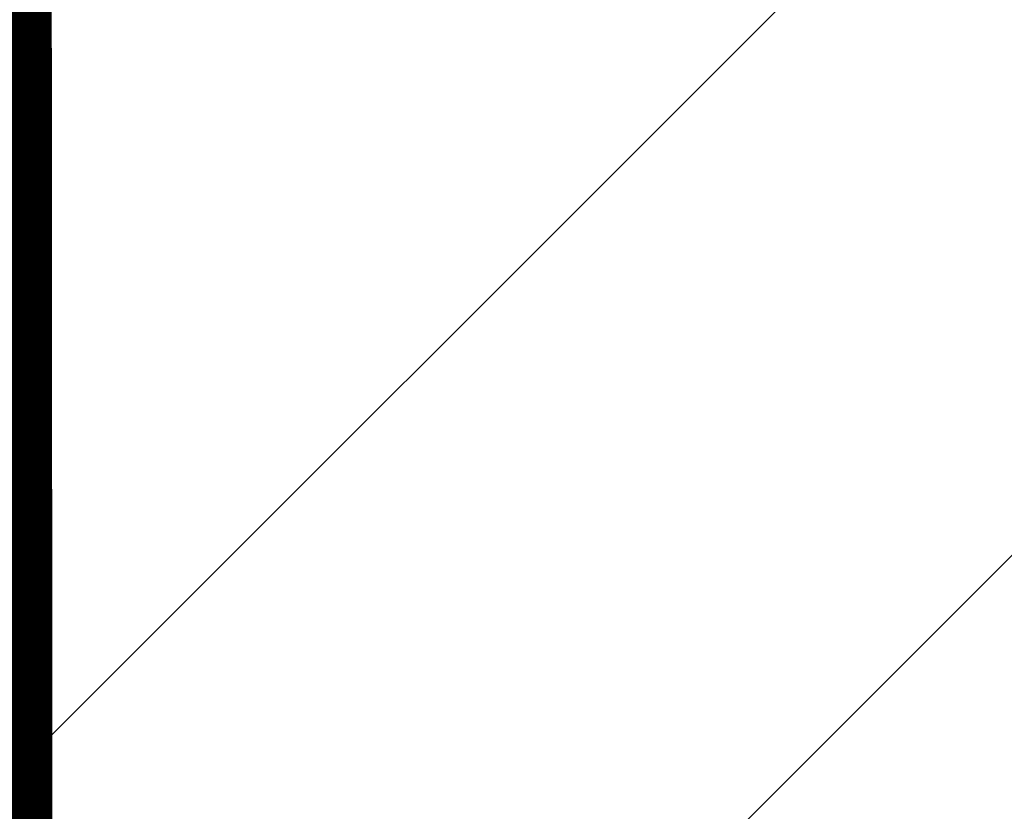
# Model space of a CAD drawing. Units: inches. Extents: x 103.9 to 129.4, y 2.7 to 17.1.
# Drawn here: x 121.8 to 122.2, y 14.2 to 14.5 of the extents above; entities that cross this region are included whole.
import ezdxf

# ---------------------------------------------------------------- set-up
doc = ezdxf.new("R2010")
doc.units = ezdxf.units.IN
doc.header["$MEASUREMENT"] = 0
for name, color, linetype in [('DIM', 6, 'Continuous'), ('Hatch', 8, 'Continuous'), ('JOINT', 2, 'Continuous'), ('RE117', 1, 'Continuous')]:
    doc.layers.add(name, color=color, linetype=linetype)
doc.styles.get("Standard").update_dxf_attribs({"font": 'arial.ttf'})
doc.dimstyles.new('AA', dxfattribs={"dimtxt": 0.235, "dimasz": 0.23, "dimexe": 0.1, "dimexo": 0.1, "dimgap": 0.09, "dimtad": 0, "dimtih": 1, "dimtoh": 1, "dimdec": 3, "dimzin": 0, "dimdsep": 46, "dimlunit": 4, "dimtxsty": 'Standard', "dimcen": 0.09, "dimclrd": 256, "dimclre": 256, "dimclrt": 256, "dimadec": 0, "dimazin": 0, "dimtfac": 1, "dimtdec": 3, "dimtofl": 0, "dimtmove": 0, "dimatfit": 3, "dimfxl": 1, "dimfrac": 2, "dimtolj": 1, "dimtzin": 0, "dimlwd": -1, "dimarcsym": 0})

# ---------------------------------------------------------------- blocks, each defined once
blk = doc.blocks.new('*D64')
at = {"layer": 'DEFPOINTS', "color": 0}
for p in [(121.84498, 16.78019), (121.84498, 16.78019), (112.84074, 12.9114)]:
    blk.add_point(p, dxfattribs=at)
at = {"layer": 'DIM', "lineweight": -2}
for p, q in [((112.84074, 14.75994), (112.84074, 16.88019)), ((121.84498, 16.88019), (121.84498, 16.88019)), ((112.84074, 13.0114), (112.84074, 14.63494))]:
    blk.add_line(p, q, dxfattribs=at)
at = {"layer": 'DIM', "linetype": 'Continuous'}
for p, q in [((113.07074, 16.78019), (116.43729, 16.78019)), ((121.61498, 16.78019), (118.24843, 16.78019))]:
    blk.add_line(p, q, dxfattribs=at)
at = {"layer": 'DIM'}
for points in [[(113.07074, 16.81853), (113.07074, 16.74186), (112.84074, 16.78019)], [(121.61498, 16.74186), (121.61498, 16.81853), (121.84498, 16.78019)]]:
    blk.add_solid(points, dxfattribs=at)
at = {"layer": 'DIM', "insert": (117.34286, 16.78019), "char_height": 0.235, "attachment_point": 5}
blk.add_mtext('\\A1;9" [229mm]', dxfattribs=at)

msp = doc.modelspace()

# ---------------------------------------------------------------- linework, layer by layer
at = {"layer": 'Hatch', "linetype": 'Continuous'}
for p, q in [((121.84498, 14.23368), (124.34498, 16.73368)), ((122.00069, 14.12424), (124.34498, 16.46852))]:
    msp.add_line(p, q, dxfattribs=at)
at = {"layer": 'JOINT'}
msp.add_line((121.84498, 16.94359), (121.84498, 8.67075), dxfattribs=at)
at = {"layer": 'RE117', "const_width": 0.02}
msp.add_lwpolyline([(113.53531, 11.82008), (115.91889, 11.81992, -0.23277), (115.95768, 11.80101), (117.15602, 10.21779, 0.556416), (120.55502, 10.21779), (121.75674, 12.15479, 0.139728), (121.84689, 12.47112), (121.84498, 14.99868), (121.82681, 14.99865), (121.82689, 12.47112, -0.139728), (121.73975, 12.16534), (120.53803, 10.22833, -0.556416), (117.17302, 10.22833), (115.97354, 11.79948, 0.107107), (115.91889, 11.81992), (113.53531, 11.82008), (113.53531, 11.82008), (113.53531, 11.82008)], format="xyb", dxfattribs=at)

# ---------------------------------------------------------------- dimensions: what is measured, and where the dimension line sits
at = {"layer": 'DIM'}
dim = msp.add_linear_dim(base=(121.84498, 16.78019), p1=(112.84074, 12.9114), p2=(121.84498, 16.78019), dimstyle='AA', dxfattribs=at)
dim.commit()
dim.dimension.update_dxf_attribs({"geometry": '*D64', "text_midpoint": (117.34286, 16.78019)})

doc.saveas('drawing.dxf')
